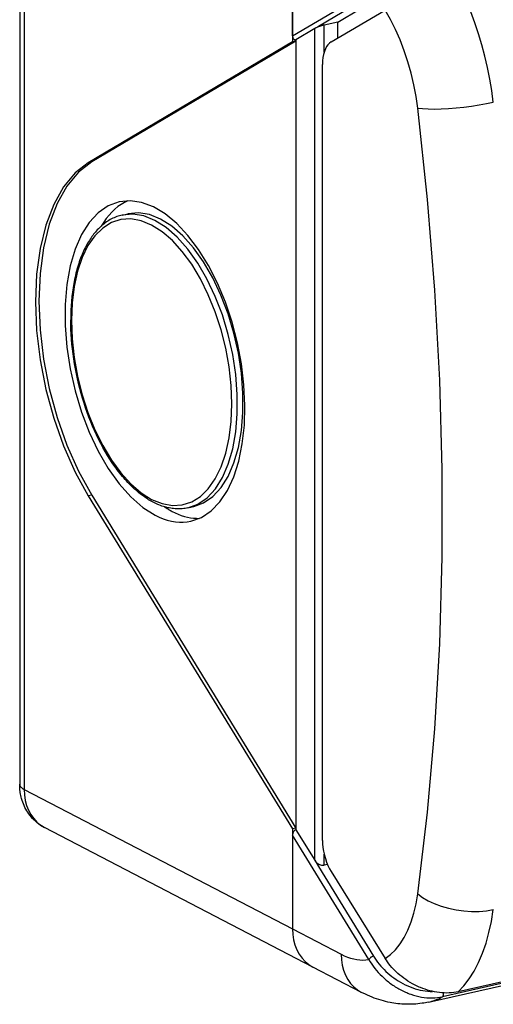
# Model space of a CAD drawing. Extents: x 0 to 420, y 0 to 297.
# Drawn here: x 310 to 333, y 205 to 253 of the extents above; entities that cross this region are included whole.
import ezdxf

# ---------------------------------------------------------------- set-up
doc = ezdxf.new("R2010")
doc.units = 0
doc.layers.get('0').update_dxf_attribs({"linetype": 'CONTINUOUS'})

msp = doc.modelspace()

# ---------------------------------------------------------------- linework, layer by layer
at = {"color": 7}
for p, q in [((310.218506, 263.662537), (310.218506, 215.424973)), ((310.437988, 263.411865), (310.437988, 215.174332)), ((323.556702, 252.0056), (323.556702, 256.592743)), ((323.556702, 256.592743), (323.556702, 251.706329)), ((323.556702, 252.0056), (327.287689, 254.208389)), ((327.514618, 254.057251), (324.82312, 252.46817)), ((325.44516, 251.711349), (328.088257, 253.259186)), ((325.769867, 252.681229), (326.869202, 253.330276)), ((325.769867, 252.681229), (325.101562, 252.530823)), ((325.769867, 251.901505), (325.769867, 252.681229)), ((324.639893, 252.359985), (323.723785, 251.819107)), ((324.82312, 252.46817), (324.639893, 252.359985)), ((324.639893, 211.710739), (324.639893, 252.359985)), ((325.101562, 251.205734), (325.101562, 252.530823)), ((323.556702, 251.706329), (313.572906, 245.805908)), ((323.723785, 251.743927), (313.73999, 245.843506)), ((323.723785, 251.743927), (323.556702, 251.706329)), ((323.723785, 251.819107), (323.723785, 213.20401)), ((323.723785, 251.743927), (323.723785, 213.279175)), ((325.022491, 212.685104), (325.022491, 250.613464)), ((313.73999, 245.843506), (313.572906, 245.805908)), ((315.224274, 243.246887), (315.502716, 243.30957)), ((313.73999, 229.558853), (313.572906, 229.52124)), ((313.73999, 229.558853), (323.723785, 213.279175)), ((313.572906, 229.52124), (323.556702, 213.241577)), ((318.445007, 228.938232), (318.72345, 229.000885)), ((310.437988, 215.174332), (323.556702, 208.355179)), ((324.554535, 206.490387), (311.435822, 213.309525)), ((323.723785, 213.279175), (323.556702, 213.241577)), ((323.556702, 213.241577), (323.556702, 208.355179)), ((323.723785, 213.20401), (324.639893, 211.710739)), ((327.287689, 206.860794), (323.556702, 212.942322)), ((323.556702, 212.942322), (323.556702, 208.355179)), ((325.101562, 211.474747), (325.101562, 212.012131)), ((324.639893, 211.710739), (324.82312, 211.412079)), ((324.82312, 211.412079), (327.514618, 207.024887)), ((325.262817, 211.511032), (325.101562, 211.474747)), ((325.44516, 211.156021), (328.088135, 206.912125)), ((323.556702, 208.355179), (325.931274, 207.12088)), ((326.929443, 205.25592), (324.554535, 206.490387)), ((337.517578, 206.60144), (331.659668, 205.283173)), ((330.208588, 204.781326), (336.850342, 206.276001)), ((336.705536, 206.349136), (330.882782, 205.038773))]:
    msp.add_line(p, q, dxfattribs=at)
for points in [[(333.37146, 248.766418), (333.295471, 249.328766), (333.200989, 249.891876), (333.088379, 250.453735), (332.958069, 251.012299), (332.810608, 251.565521), (332.646423, 252.11142), (332.466125, 252.64798), (332.270386, 253.17337), (332.059875, 253.685577)], [(329.677795, 248.474701), (329.596619, 249.044403), (329.489197, 249.613922), (329.356201, 250.17923), (329.198669, 250.736206), (329.017761, 251.280853), (328.814636, 251.809204), (328.591003, 252.317474), (328.348206, 252.801971), (328.088196, 253.259186)], [(325.101562, 252.530823), (325.060059, 252.520813), (325.015686, 252.508789), (324.969299, 252.495026), (324.921936, 252.479767), (324.874451, 252.463348), (324.827881, 252.446136), (324.783142, 252.428436), (324.74115, 252.410583), (324.702759, 252.393005), (324.668762, 252.376007), (324.639832, 252.359985)], [(323.556702, 252.005615), (323.558411, 251.974091), (323.563477, 251.944), (323.571838, 251.915924), (323.583191, 251.890411), (323.597473, 251.868042), (323.61438, 251.849213), (323.633484, 251.834381), (323.654358, 251.823761), (323.676697, 251.817596), (323.700012, 251.816071), (323.723816, 251.819122)], [(325.44519, 251.711334), (325.362366, 251.651459), (325.286804, 251.573151), (325.219299, 251.477325), (325.160706, 251.365143), (325.111755, 251.238068), (325.073059, 251.097565), (325.045105, 250.945343), (325.028137, 250.783356), (325.022522, 250.613434)], [(329.677795, 248.474731), (329.908508, 248.449005), (330.179688, 248.434174), (330.485962, 248.430511), (330.821106, 248.43808), (331.178406, 248.456757), (331.550598, 248.486176), (331.930237, 248.525665), (332.309753, 248.574524), (332.681335, 248.631744), (333.037659, 248.696136), (333.371399, 248.766388)], [(329.677795, 210.075134), (330.153076, 214.055328), (330.510437, 218.128632), (330.749146, 222.286072), (330.868591, 226.518494), (330.868591, 230.816589), (330.749146, 235.170868), (330.510437, 239.571808), (330.153076, 244.009674), (329.677795, 248.474701)], [(313.572876, 245.805878), (312.929626, 245.309052), (312.361694, 244.625671), (311.880554, 243.769562), (311.495911, 242.757996), (311.215454, 241.611298), (311.044861, 240.352661), (310.987671, 239.007385), (311.044861, 237.6026), (311.215454, 236.166656), (311.495911, 234.728424), (311.880554, 233.316925), (312.361694, 231.960632), (312.929626, 230.686859), (313.572876, 229.521271)], [(313.739929, 245.843475), (313.096741, 245.346649), (312.528748, 244.663269), (312.047668, 243.807159), (311.662964, 242.795593), (311.382507, 241.648895), (311.211975, 240.390259), (311.154724, 239.044983), (311.211975, 237.640198), (311.382507, 236.204254), (311.662964, 234.766022), (312.047668, 233.354523), (312.528748, 231.99823), (313.096741, 230.724457), (313.739929, 229.558868)], [(315.07782, 243.897308), (314.545532, 243.70108), (314.055847, 243.363281), (313.617859, 242.890167), (313.239685, 242.290497), (312.928467, 241.575531), (312.689941, 240.758453), (312.528564, 239.854584), (312.447327, 238.880676), (312.447754, 237.854889), (312.529846, 236.796295), (312.691956, 235.724579), (312.931274, 234.65976), (313.243225, 233.621582), (313.622009, 232.629395), (314.060547, 231.70166), (314.55072, 230.855652), (315.083435, 230.107117), (315.648743, 229.469971), (316.236145, 228.956085), (316.834656, 228.575012)], [(315.505371, 243.949371), (315.340027, 243.867218), (315.179138, 243.770508), (315.023071, 243.659515), (314.872009, 243.534363), (314.726379, 243.395355), (314.586304, 243.242706), (314.452148, 243.076752), (314.324158, 242.897797), (314.202576, 242.706177)], [(318.59137, 228.287811), (319.102539, 228.473114), (319.57489, 228.788757), (320.000305, 229.22937), (320.371643, 229.787415), (320.682373, 230.453339), (320.927307, 231.215759), (321.102234, 232.061615), (321.204102, 232.976471), (321.231262, 233.944611), (321.183105, 234.949493), (321.060608, 235.973969), (320.865784, 237.000458), (320.60199, 238.011414), (320.273743, 238.989532), (319.886658, 239.918091), (319.447327, 240.781189), (318.963318, 241.564056), (318.442871, 242.253326), (317.894897, 242.837158), (317.328796, 243.305603), (316.754211, 243.650604), (316.181091, 243.866333), (315.61908, 243.949005), (315.07782, 243.897308)], [(315.224274, 243.246887), (315.157898, 243.230804), (315.09201, 243.21257), (315.026733, 243.192184), (314.962006, 243.169662), (314.896759, 243.144577), (314.832184, 243.11731), (314.768311, 243.087891), (314.705139, 243.056305), (314.642731, 243.022614), (314.581085, 242.986816), (314.520264, 242.948944), (314.460236, 242.909027), (314.401093, 242.867081), (314.342773, 242.823135), (314.28537, 242.777206), (314.228821, 242.729324), (314.173187, 242.679504), (314.118469, 242.627777), (314.064667, 242.574158), (314.01181, 242.518677), (313.965088, 242.467194), (313.919556, 242.414764), (313.875183, 242.361359), (313.831177, 242.306076), (313.78833, 242.249908), (313.745911, 242.191864), (313.70462, 242.13298), (313.663757, 242.072235), (313.624054, 242.010712), (313.580078, 241.939545), (313.53714, 241.86673), (313.495209, 241.792313), (313.454315, 241.716293), (313.414459, 241.638718), (313.375641, 241.559601), (313.337891, 241.478958), (313.301178, 241.39682), (313.265564, 241.313202), (313.230988, 241.228149), (313.19751, 241.141663), (313.1651, 241.053772), (313.133759, 240.964508), (313.103516, 240.873886), (313.074371, 240.781937), (313.046356, 240.688675), (313.019409, 240.594147), (312.993591, 240.498367), (312.968872, 240.401367), (312.945282, 240.303162), (312.922821, 240.203766), (312.901489, 240.103241), (312.881287, 240.001602), (312.862213, 239.898865), (312.827484, 239.690247), (312.797363, 239.477585), (312.77182, 239.261154), (312.750885, 239.041168), (312.734619, 238.817886), (312.722992, 238.591537), (312.716003, 238.362396), (312.713684, 238.130676)], [(318.445007, 228.938232), (318.933167, 229.118195), (319.382263, 229.42807), (319.783875, 229.862091), (320.130554, 230.41217), (320.415833, 231.068085), (320.634399, 231.817596), (320.782166, 232.646698), (320.856445, 233.540009), (320.855774, 234.480896), (320.780212, 235.451813), (320.631165, 236.434631), (320.411316, 237.411102), (320.124939, 238.362976), (319.777222, 239.272583), (319.374695, 240.122955), (318.924866, 240.898224), (318.436096, 241.584015), (317.917419, 242.16745), (317.378723, 242.637787), (316.829773, 242.986176), (316.280945, 243.206146), (315.742432, 243.293579), (315.224304, 243.246887)], [(318.72345, 229.000885), (319.211609, 229.180847), (319.660706, 229.490723), (320.062317, 229.924774), (320.408997, 230.474823), (320.694275, 231.130737), (320.912903, 231.880249), (321.060669, 232.709381), (321.134949, 233.602692), (321.134216, 234.543549), (321.058655, 235.514465), (320.909607, 236.497284), (320.689819, 237.473755), (320.403381, 238.425629), (320.055725, 239.335236), (319.653137, 240.185638), (319.203308, 240.960907), (318.714539, 241.646667), (318.195923, 242.230133), (317.657166, 242.700439), (317.108215, 243.048828), (316.559387, 243.268799), (316.020935, 243.356232), (315.502747, 243.30954)], [(318.445007, 228.938232), (318.375732, 228.923843), (318.306, 228.911804), (318.235718, 228.902069), (318.165161, 228.894699), (318.095306, 228.889709), (318.02533, 228.886993), (317.954834, 228.886505), (317.884338, 228.888275), (317.813324, 228.892288), (317.742462, 228.898514), (317.671021, 228.906982), (317.599884, 228.917603), (317.528229, 228.930496), (317.45694, 228.945465), (317.385101, 228.962708), (317.313751, 228.981979), (317.241852, 229.003525), (317.170563, 229.027008), (317.098663, 229.052811), (317.027466, 229.080444), (316.972565, 229.103195), (316.907776, 229.131607), (316.843628, 229.161438), (316.779022, 229.193192), (316.715118, 229.226288), (316.650726, 229.261322), (316.587067, 229.297653), (316.52298, 229.335938), (316.459625, 229.375427), (316.389069, 229.421402), (316.319458, 229.468796), (316.249359, 229.518585), (316.180237, 229.569733), (316.110687, 229.623291), (316.042114, 229.678116), (315.973145, 229.735336), (315.905182, 229.793777), (315.836853, 229.854614), (315.769592, 229.91658), (315.701996, 229.980927), (315.635437, 230.046356), (315.568634, 230.114151), (315.502869, 230.182983), (315.43689, 230.254135), (315.371948, 230.326263), (315.306885, 230.400696), (315.242889, 230.476044), (315.178772, 230.55368), (315.115753, 230.632172), (315.052673, 230.712891), (314.990662, 230.794434), (314.92868, 230.878159), (314.867767, 230.962677), (314.747192, 231.136688), (314.628998, 231.316284), (314.513397, 231.501251), (314.400421, 231.691406), (314.290253, 231.886505), (314.182983, 232.086349), (314.078705, 232.29071), (313.977539, 232.499359), (313.879608, 232.712036), (313.785034, 232.928543), (313.693878, 233.148605), (313.606232, 233.371994), (313.522247, 233.59845), (313.441986, 233.827713), (313.365509, 234.059525), (313.292938, 234.293625), (313.224335, 234.529755), (313.15979, 234.767639), (313.099365, 235.007019), (313.043152, 235.24762), (312.99115, 235.489166), (312.943512, 235.731384), (312.900208, 235.973999), (312.861328, 236.216751), (312.826904, 236.459351), (312.796997, 236.701538), (312.771606, 236.943039), (312.750793, 237.183563), (312.734558, 237.422867), (312.722961, 237.66066), (312.716003, 237.896698), (312.713684, 238.130676)], [(317.28949, 228.989014), (317.331726, 228.961151), (317.373901, 228.93399), (317.416199, 228.907501), (317.458435, 228.881714), (317.500732, 228.856598), (317.54303, 228.832184), (317.585388, 228.808441), (317.627686, 228.78537), (317.669983, 228.763031)], [(317.669983, 228.763031), (317.820007, 228.689423), (317.96991, 228.624664), (318.119324, 228.568817), (318.268311, 228.521942), (318.416565, 228.4841), (318.564026, 228.455322), (318.710388, 228.435669), (318.85553, 228.42514), (318.999268, 228.423767)], [(316.834656, 228.575012), (317.035339, 228.478516), (317.235657, 228.397888), (317.43512, 228.333282), (317.633362, 228.284882), (317.829895, 228.252747), (318.024414, 228.236969), (318.216431, 228.237549), (318.405579, 228.254517), (318.59137, 228.287811)], [(311.435822, 213.309525), (311.358215, 213.351913), (311.28241, 213.397446), (311.208435, 213.446106), (311.136505, 213.497757), (311.060486, 213.557449), (310.987061, 213.62056), (310.916351, 213.687027), (310.84845, 213.756729), (310.785309, 213.827469), (310.725037, 213.901062), (310.667786, 213.977402), (310.613617, 214.056351), (310.564392, 214.134872), (310.518188, 214.215607), (310.475098, 214.298431), (310.43515, 214.38324), (310.39978, 214.466614), (310.367462, 214.55159), (310.338226, 214.638031), (310.312134, 214.72583), (310.293152, 214.798401), (310.276337, 214.871735), (310.261627, 214.94574), (310.249084, 215.020355), (310.241241, 215.075256), (310.231293, 215.161987), (310.224182, 215.249237), (310.21994, 215.336945), (310.218506, 215.424973)], [(310.218506, 215.424957), (310.221313, 215.395508), (310.229675, 215.36618), (310.24353, 215.337067), (310.262878, 215.308319), (310.287598, 215.28009), (310.317627, 215.252472), (310.352783, 215.225555), (310.393005, 215.199463), (310.437988, 215.174347)], [(310.438049, 215.174316), (310.451355, 214.903351), (310.491272, 214.641663), (310.557251, 214.392365), (310.648499, 214.158417), (310.763916, 213.942719), (310.902161, 213.747772), (311.061584, 213.575897), (311.240173, 213.42923), (311.435852, 213.30954)], [(323.723816, 213.20401), (323.700012, 213.196381), (323.676697, 213.184357), (323.654358, 213.168121), (323.633484, 213.148102), (323.61438, 213.124664), (323.597473, 213.098236), (323.583191, 213.069427), (323.571838, 213.038788), (323.563477, 213.006989), (323.558411, 212.974579), (323.556702, 212.942322)], [(325.022522, 212.685089), (325.028137, 212.50943), (325.045105, 212.33017), (325.073059, 212.149414), (325.111755, 211.969452), (325.160706, 211.792419), (325.219299, 211.620514), (325.286804, 211.455841), (325.362366, 211.300385), (325.44519, 211.156036)], [(324.639832, 211.710602), (324.668701, 211.668732), (324.702698, 211.628967), (324.741089, 211.592163), (324.783081, 211.559021), (324.82782, 211.530243), (324.87439, 211.506439), (324.921875, 211.488068), (324.969299, 211.475494), (325.015686, 211.468964), (325.060059, 211.468628), (325.101562, 211.474518)], [(328.088135, 206.912109), (328.348145, 207.104095), (328.590881, 207.340973), (328.814636, 207.621063), (329.0177, 207.942291), (329.198669, 208.302338), (329.35614, 208.698639), (329.489197, 209.128326), (329.596619, 209.588257), (329.677795, 210.075134)], [(329.677795, 210.075165), (329.908508, 209.898895), (330.179688, 209.736572), (330.485962, 209.5914), (330.821106, 209.466339), (331.178406, 209.363922), (331.550598, 209.286163), (331.930237, 209.23465), (332.309753, 209.210388), (332.681335, 209.213928), (333.037659, 209.245148), (333.371399, 209.303436)], [(331.659668, 205.283173), (331.937927, 205.578644), (332.196838, 205.916656), (332.435242, 206.295502), (332.651672, 206.713287), (332.845154, 207.167755), (333.014709, 207.656586), (333.159424, 208.177338), (333.278503, 208.727203), (333.37146, 209.303436)], [(323.556702, 208.355194), (323.570068, 208.084229), (323.609924, 207.82254), (323.675964, 207.573212), (323.767151, 207.339294), (323.882629, 207.123566), (324.020813, 206.928619), (324.180237, 206.756775), (324.358826, 206.610107), (324.554504, 206.490387)], [(323.556702, 208.355194), (323.570068, 208.084229), (323.609924, 207.82254), (323.675964, 207.573212), (323.767151, 207.339294), (323.882629, 207.123566), (324.020813, 206.928619), (324.180237, 206.756775), (324.358826, 206.610107), (324.554504, 206.490387)], [(325.931274, 207.12088), (326.085632, 207.046204), (326.239685, 206.982788), (326.393188, 206.930756), (326.545898, 206.890137), (326.69751, 206.861053), (326.847717, 206.843597), (326.996399, 206.837677), (327.143127, 206.843414), (327.287659, 206.860779)], [(325.931274, 207.12088), (325.944641, 206.849884), (325.984558, 206.588104), (326.050537, 206.338776), (326.141785, 206.104828), (326.257263, 205.889069), (326.395569, 205.694122), (326.554993, 205.522278), (326.733704, 205.37561), (326.929443, 205.25589)], [(327.514587, 207.024872), (327.490234, 207.01825), (327.465149, 207.009186), (327.439758, 206.997833), (327.414795, 206.984467), (327.390564, 206.969391), (327.367676, 206.95282), (327.346558, 206.93515), (327.327637, 206.916718), (327.31134, 206.897949), (327.297913, 206.879181), (327.287659, 206.860809)], [(331.659668, 205.283173), (331.551239, 205.261475), (331.440155, 205.244583), (331.326752, 205.232529), (331.211304, 205.225357), (331.094147, 205.223038), (330.975525, 205.225571), (330.855804, 205.23291), (330.735291, 205.245041), (330.614258, 205.261856), (330.493042, 205.283325), (330.377319, 205.30806), (330.261963, 205.336853), (330.147247, 205.369598), (330.033356, 205.406158), (329.920593, 205.446426), (329.809174, 205.490265), (329.7435, 205.518036), (329.678406, 205.546982), (329.613098, 205.577499), (329.548492, 205.609177), (329.422424, 205.675369), (329.299622, 205.745697), (329.193237, 205.811539), (329.089874, 205.880234), (328.989685, 205.951523), (328.892822, 206.025223), (328.799438, 206.10112), (328.709625, 206.178986), (328.657715, 206.226349), (328.607178, 206.274292), (328.557495, 206.323242), (328.509216, 206.372696), (328.417297, 206.472504), (328.330963, 206.573822), (328.264587, 206.657593), (328.201965, 206.742004), (328.143158, 206.826904), (328.088135, 206.912125)], [(330.207977, 204.781189), (330.128601, 204.764084), (330.04892, 204.748444), (329.968964, 204.734238), (329.888733, 204.721497), (329.784668, 204.707199), (329.680267, 204.695343), (329.575806, 204.685959), (329.4711, 204.679001), (329.374573, 204.674774), (329.277924, 204.672607), (329.181488, 204.672501), (329.084991, 204.674438), (328.988831, 204.678391), (328.89267, 204.684372), (328.796967, 204.692337), (328.701324, 204.702286), (328.606293, 204.714142), (328.511383, 204.727936), (328.417145, 204.743607), (328.32309, 204.761169), (328.213806, 204.784027), (328.104858, 204.809433), (327.996857, 204.837219), (327.889709, 204.867371), (327.776733, 204.901962), (327.664795, 204.939087), (327.553894, 204.978699), (327.444092, 205.020721), (327.335388, 205.065094), (327.227875, 205.111771), (327.12149, 205.16066), (327.016296, 205.2117), (326.929443, 205.25592)], [(330.208008, 204.781189), (330.285461, 204.799957), (330.362427, 204.821167), (330.438721, 204.844879), (330.514404, 204.871063), (330.589417, 204.899689), (330.663879, 204.930817), (330.737488, 204.964355), (330.810486, 205.000336), (330.882751, 205.038788)], [(330.882751, 205.038788), (330.895569, 205.048187), (330.906921, 205.06134), (330.916565, 205.078033), (330.924255, 205.097809), (330.929871, 205.120392), (330.933228, 205.145172), (330.934326, 205.171722), (330.933167, 205.199493), (330.929626, 205.227814)]]:
    msp.add_lwpolyline(points, dxfattribs=at)
msp.add_lwpolyline([(312.746582, 238.093079), (312.78009, 237.200714), (312.880188, 236.288727), (313.045044, 235.372772), (313.271912, 234.468475), (313.556824, 233.591309), (313.89502, 232.756317), (314.280579, 231.977753), (314.707092, 231.268951), (315.167053, 230.642029), (315.65271, 230.107727), (316.155762, 229.675201), (316.667542, 229.351837), (317.179321, 229.143158), (317.682373, 229.052704), (318.16803, 229.082123), (318.627991, 229.230804), (319.054504, 229.496277), (319.440063, 229.873962), (319.778259, 230.357391), (320.063171, 230.938324), (320.290039, 231.606781), (320.454895, 232.351379), (320.554993, 233.159332), (320.588501, 234.016846), (320.554993, 234.90921), (320.454895, 235.821198), (320.290039, 236.737152), (320.063171, 237.641449), (319.778259, 238.518616), (319.440063, 239.353607), (319.054504, 240.132172), (318.627991, 240.840973), (318.16803, 241.467896), (317.682373, 242.002197), (317.179321, 242.434723), (316.667542, 242.758087), (316.155762, 242.966766), (315.65271, 243.05722), (315.167053, 243.027802), (314.707092, 242.87912), (314.280579, 242.613647), (313.89502, 242.235962), (313.556824, 241.752533), (313.271912, 241.1716), (313.045044, 240.503143), (312.880188, 239.758545), (312.78009, 238.950592)], close=True, dxfattribs=at)
for centre, radius, start, end in [((330.63089, 208.94104), 3.658246, 211.586738, 226.588237), ((330.581696, 208.783218), 3.814067, 210.268252, 225.959846), ((330.677216, 208.873642), 3.945579, 225.875439, 233.835082), ((330.748322, 209.058929), 3.824605, 226.524156, 234.163149), ((330.657593, 208.844315), 3.910307, 233.813881, 241.966053), ((330.668793, 208.951859), 3.691217, 234.191358, 242.255202), ((330.601044, 208.810425), 3.534468, 242.160426, 250.643207), ((330.56604, 208.667786), 3.711421, 241.932489, 250.575595), ((330.449646, 208.329498), 3.353586, 250.529129, 259.917962), ((330.486389, 208.488449), 3.192603, 250.669661, 259.905162), ((330.368652, 207.86026), 2.877266, 259.870171, 270.357708), ((330.405121, 208.011841), 2.70902, 259.831881, 269.891111), ((330.373932, 207.345795), 2.362584, 270.307158, 282.437765)]:
    msp.add_arc(centre, radius, start, end, dxfattribs=at)

doc.saveas('drawing.dxf')
